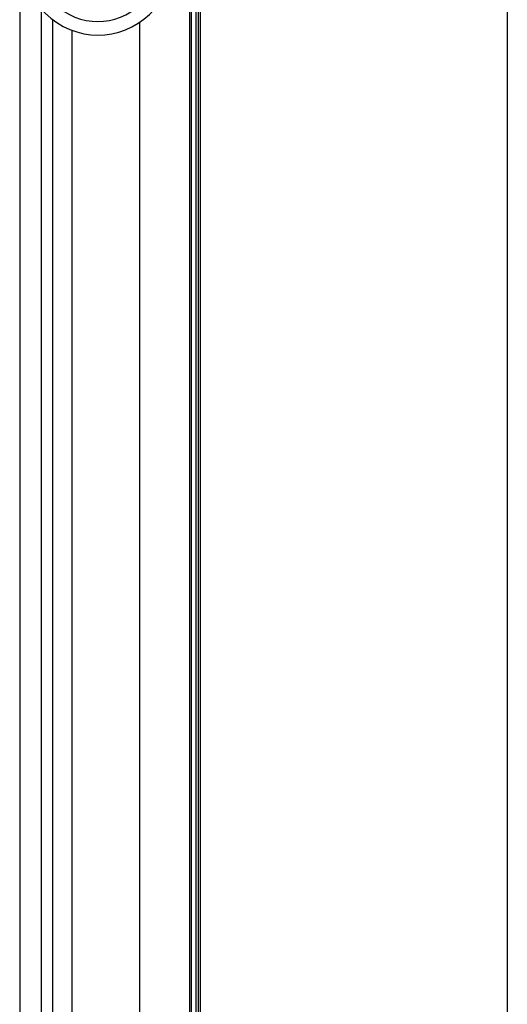
# Model space of a CAD drawing. Extents: x 3381 to 7626, y -2952 to 15787.
# Drawn here: x 5280 to 5360, y 9728 to 9889 of the extents above; entities that cross this region are included whole.
import ezdxf

# ---------------------------------------------------------------- set-up
doc = ezdxf.new("R2010")
doc.units = 0
doc.header["$LTSCALE"] = 20
doc.header["$MEASUREMENT"] = 0
doc.layers.add('DIN left', color=7, linetype='CONTINUOUS')

msp = doc.modelspace()

# ---------------------------------------------------------------- linework, layer by layer
at = {"layer": 'DIN left'}
for p, q in [((5309.69, 9567.86, 1659), (5309.69, 10360.04, 1659)), ((5359.69, 10360.04, 1659), (5359.69, 9567.86, 1659)), ((5308.18, 10220, 1659), (5308.19, 9622.1, 1659)), ((5308.99, 9621.54, 1659), (5308.98, 10220.56, 1659)), ((5309.39, 9621.26, 1659), (5309.38, 10220.84, 1659)), ((5309.69, 9621.05, 1659), (5309.68, 10221.05, 1659)), ((5307.88, 10219.79, 1659), (5307.89, 9622.31, 1659)), ((5280.23, 10200.52, 1659), (5280.24, 9641.57, 1659)), ((5283.76, 9639.2, 1659), (5283.76, 9890.63, 1659)), ((5285.65, 9637.88, 1659), (5285.65, 9888.85, 1659)), ((5299.74, 9888.44, 1659), (5299.74, 9628.01, 1659)), ((5288.74, 9887.15, 1659), (5288.74, 9635.72, 1659))]:
    msp.add_line(p, q, dxfattribs=at)
for radius in [12.15, 9.95]:
    msp.add_arc((5292.98, 9898.54, 1659), radius, 147.7566, 325.1589, dxfattribs=at)

doc.saveas('drawing.dxf')
